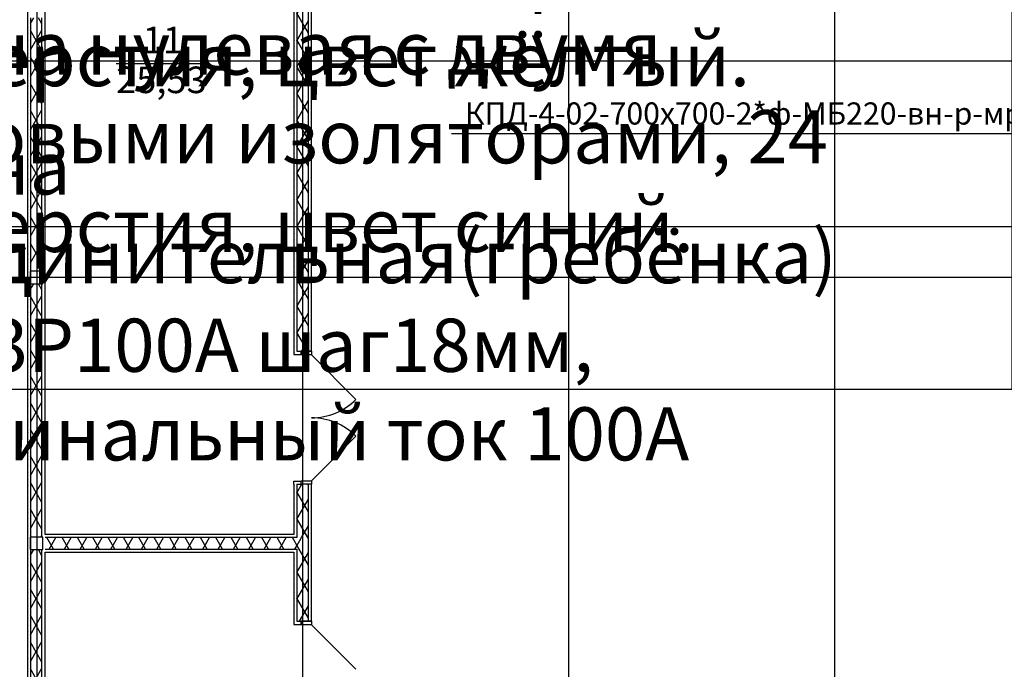
# Model space of a CAD drawing. Units: millimetres. Extents: x -19677 to 8825, y -3347 to 9993.
# Drawn here: x 2578 to 2689, y -283 to -210 of the extents above; entities that cross this region are included whole.
import ezdxf

# ---------------------------------------------------------------- set-up
doc = ezdxf.new("R2010")
doc.units = ezdxf.units.MM
doc.linetypes.add('Пунктирная', pattern=[1763.888836, 0, -1763.888836])
doc.layers.add('atx-ОВ', color=253, linetype='Continuous')
doc.layers.add('atx-план', color=8, linetype='Continuous')
doc.layers.add('Маркер - Разрез_Ном._пера__21', color=7, linetype='Continuous', lineweight=15)
doc.styles.add('GOST 2.304', font='CS_Gost2304.shx')
doc.styles.add('Standart 250', font='GOST.TTF', dxfattribs={"width": 0.85, "oblique": 15})
doc.styles.add('СГЕНЕРИР_СТИЛЬ_1', font='txt')
pattern_1 = [(0, (2405.8673, 1703.0128), (0, 0.75), [0, -0.75])]
pattern_2 = [(60, (2405.8673, 1703.0128), (-1.2990381, 0.75), []), (120, (2405.8673, 1703.0128), (1.2990381, 0.75), [])]
pattern_3 = [(0, (2405.867, 1703.013), (0, 6.235383), [0.6, -3]), (0, (2407.667, 1706.1305), (0, 6.235383), [0.6, -3]), (60, (2405.867, 1703.013), (-5.4, 3.117692), [0.6, -3]), (60, (2409.467, 1703.013), (-5.4, 3.117692), [0.6, -3]), (120, (2406.467, 1703.013), (5.4, 3.117692), [0.6, -3]), (120, (2410.067, 1703.013), (5.4, 3.117692), [0.6, -3]), (0, (2405.8673, 1703.6128), (0, 1.20000004), [0, -1.2, 0, -1.8000001]), (45, (2406.4673, 1703.6128), (-0.8485282, 0.8485282), [0, -0.9, 0, -1.50000005])]

# ---------------------------------------------------------------- blocks, each defined once
blk = doc.blocks.new('*E358')
at = {"layer": 'Маркер - Разрез_Ном._пера__21', "linetype": 'Пунктирная'}
blk.add_line((0, 7.97), (732.64, 7.97), dxfattribs=at)
blk = doc.blocks.new('*T686')
at = {"layer": 'atx-ОВ', "color": 7, "transparency": 16777216}
for p, q in [((0, 0), (395, 0)), ((0, 0), (0, -246.84)), ((20, 0), (20, -246.84)), ((150, 0), (150, -246.84)), ((210, 0), (210, -246.84)), ((245, 0), (245, -246.84)), ((290, 0), (290, -246.84)), ((310, 0), (310, -246.84)), ((330, 0), (330, -246.84)), ((350, 0), (350, -246.84)), ((395, 0), (395, -246.84)), ((0, -17.9), (395, -17.9)), ((0, -35.8), (395, -35.8)), ((0, -53.7), (395, -53.7)), ((0, -70.7), (395, -70.7)), ((0, -89.41), (395, -89.41)), ((0, -108.12), (395, -108.12)), ((0, -126.45), (395, -126.45)), ((0, -135.16), (395, -135.16)), ((0, -143.16), (395, -143.16)), ((0, -156.19), (395, -156.19)), ((0, -174.09), (395, -174.09)), ((0, -191.09), (395, -191.09)), ((0, -209.8), (395, -209.8)), ((0, -228.51), (395, -228.51)), ((0, -246.84), (395, -246.84))]:
    blk.add_line(p, q, dxfattribs=at)
at = {"layer": 'atx-ОВ', "color": 7, "transparency": 16777216, "style": 'Standart 250'}
for s, insert, char_height, width, attachment_point in [('Автоматический выключатель 3п, 380В, 16А, тип С', (21, -8.95), 6, 128, 4), ('10.3', (10, -8.95), 4.5, 19, 5), ('ABB s203', (180, -8.95), 4.5, 59, 5), ('ABB', (267.5, -8.95), 4.5, 44, 5), ('3', (320, -8.95), 4.5, 19, 5), ('шт.', (300, -8.95), 4.5, 19, 5), ('Автоматический выключатель 3п, 380В, 25А, тип С', (21, -26.85), 6, 128, 4), ('10.4', (10, -26.85), 4.5, 19, 5), ('ABB s203', (180, -26.85), 4.5, 59, 5), ('ABB', (267.5, -26.85), 4.5, 44, 5), ('2', (320, -26.85), 4.5, 19, 5), ('шт.', (300, -26.85), 4.5, 19, 5), ('Автоматический выключатель 3п, 380В, 50А, тип С', (21, -44.75), 6, 128, 4), ('10.6', (10, -44.75), 4.5, 19, 5), ('ABB s203', (180, -44.75), 4.5, 59, 5), ('ABB', (267.5, -44.75), 4.5, 44, 5), ('1', (320, -44.75), 4.5, 19, 5), ('шт.', (300, -44.75), 4.5, 19, 5), ('Автоматический выключатель 1п, 220В, 6А, тип С', (21, -62.2), 6, 128, 4), ('10.7', (10, -62.2), 4.5, 19, 5), ('ABB s201', (180, -62.2), 4.5, 59, 5), ('ABB', (267.5, -62.2), 4.5, 44, 5), ('7', (320, -62.2), 4.5, 19, 5), ('шт.', (300, -62.2), 4.5, 19, 5), ('Шина нулевая с двумя угловыми изоляторами, 24 отверстия, цвет жёлтый.', (21, -80.06), 6, 128, 4), ('10.8', (10, -80.06), 4.5, 19, 5), ('ШНИ-6х9-24-У2-Ж', (180, -80.06), 4.5, 59, 5), ('IEK', (267.5, -80.06), 4.5, 44, 5), ('1', (320, -80.06), 4.5, 19, 5), ('шт.', (300, -80.06), 4.5, 19, 5), ('Шина нулевая с двумя угловыми изоляторами, 24 отверстия, цвет синий.', (21, -98.77), 6, 128, 4), ('10.9', (10, -98.77), 4.5, 19, 5), ('ШНИ-6х9-24-У2-С', (180, -98.77), 4.5, 59, 5), ('IEK', (267.5, -98.77), 4.5, 44, 5), ('1', (320, -98.77), 4.5, 19, 5), ('шт.', (300, -98.77), 4.5, 19, 5), ('Шина соединительная(гребёнка) PIN3P100А шаг18мм, номинальный ток 100А', (21, -117.29), 6, 128, 4), ('10.10', (10, -117.29), 4.5, 19, 5), ('YNS21-3-100', (180, -117.29), 4.5, 59, 5), ('IEK', (267.5, -117.29), 4.5, 44, 5), ('1', (320, -117.29), 4.5, 19, 5), ('шт.', (300, -117.29), 4.5, 19, 5), ('DIN-рейка', (21, -130.81), 6, 128, 4), ('10.11', (10, -130.81), 4.5, 19, 5), ('IEK', (267.5, -130.81), 4.5, 44, 5), ('1', (320, -130.81), 4.5, 19, 5), ('шт.', (300, -130.81), 4.5, 19, 5), ('ЩРН в составе:', (21, -139.16), 6, 128, 4), ('11', (10, -139.16), 4.5, 19, 5), ('Шкаф IEK навесной 14 модулей, IP31', (21, -149.67), 6, 128, 4), ('11.1', (10, -149.67), 4.5, 19, 5), ('ЩРВ-14а-1 36 УХЛ3', (180, -149.67), 4.5, 59, 5), ('MKM14-V-14-30-Z', (227.5, -149.67), 4.5, 34, 5), ('IEK', (267.5, -149.67), 4.5, 44, 5), ('1', (320, -149.67), 4.5, 19, 5), ('шт.', (300, -149.67), 4.5, 19, 5), ('Автоматический выключатель 3п, 380В, 10А, тип С', (21, -165.14), 6, 128, 4), ('11.2', (10, -165.14), 4.5, 19, 5), ('ABB s203', (180, -165.14), 4.5, 59, 5), ('ABB', (267.5, -165.14), 4.5, 44, 5), ('1', (320, -165.14), 4.5, 19, 5), ('шт.', (300, -165.14), 4.5, 19, 5), ('Автоматический выключатель 3п, 380В, 6А, тип С', (21, -182.59), 6, 128, 4), ('11.3', (10, -182.59), 4.5, 19, 5), ('ABB s203', (180, -182.59), 4.5, 59, 5), ('ABB', (267.5, -182.59), 4.5, 44, 5), ('3', (320, -182.59), 4.5, 19, 5), ('шт.', (300, -182.59), 4.5, 19, 5), ('Шина нулевая с двумя угловыми изоляторами, 24 отверстия, цвет жёлтый.', (21, -200.44), 6, 128, 4), ('11.4', (10, -200.44), 4.5, 19, 5), ('ШНИ-6х9-24-У2-Ж', (180, -200.44), 4.5, 59, 5), ('IEK', (267.5, -200.44), 4.5, 44, 5), ('1', (320, -200.44), 4.5, 19, 5), ('шт.', (300, -200.44), 4.5, 19, 5), ('Шина нулевая с двумя угловыми изоляторами, 24 отверстия, цвет синий.', (21, -219.15), 6, 128, 4), ('11.5', (10, -219.15), 4.5, 19, 5), ('ШНИ-6х9-24-У2-С', (180, -219.15), 4.5, 59, 5), ('IEK', (267.5, -219.15), 4.5, 44, 5), ('1', (320, -219.15), 4.5, 19, 5), ('шт.', (300, -219.15), 4.5, 19, 5), ('Шина соединительная(гребёнка) PIN3P100А шаг18мм, номинальный ток 100А', (21, -237.67), 6, 128, 4), ('11.6', (10, -237.67), 4.5, 19, 5), ('YNS21-3-100', (180, -237.67), 4.5, 59, 5), ('IEK', (267.5, -237.67), 4.5, 44, 5), ('1', (320, -237.67), 4.5, 19, 5), ('шт.', (300, -237.67), 4.5, 19, 5)]:
    blk.add_mtext(s, dxfattribs=dict(at, insert=insert, char_height=char_height, width=width, attachment_point=attachment_point))

msp = doc.modelspace()

# ---------------------------------------------------------------- hatches: boundary and pattern name
at = {"layer": 'atx-план'}
h = msp.add_hatch(dxfattribs=at)
h.set_pattern_fill('ГИПС', color=256, style=0, pattern_type=2)
h.set_pattern_definition(pattern_1)
h.paths.add_polyline_path([(2609.3597, -182.6552), (2609.0097, -182.6552), (2609.0097, -247.5772), (2609.3597, -247.5772)], flags=0)
h = msp.add_hatch(dxfattribs=at)
h.set_pattern_fill('ТЕПЛОИЗОЛЯЦИЯ', color=256, style=0, pattern_type=2)
h.set_pattern_definition(pattern_2)
h.paths.add_polyline_path([(2609.3597, -247.5772), (2609.8597, -247.5772), (2610.6597, -247.5772), (2610.6597, -182.6552), (2609.3597, -182.6552)], flags=0)
h = msp.add_hatch(dxfattribs=at)
h.set_pattern_fill('ГИПС', color=256, style=0, pattern_type=2)
h.set_pattern_definition(pattern_1)
h.paths.add_polyline_path([(2578.9597, -209.9452), (2578.9597, -238.5452), (2579.3097, -238.5452), (2579.3097, -209.9452)], flags=0)
h = msp.add_hatch(dxfattribs=at)
h.set_pattern_fill('ТЕПЛОИЗОЛЯЦИЯ', color=256, style=0, pattern_type=2)
h.set_pattern_definition(pattern_2)
h.paths.add_polyline_path([(2579.3097, -209.9452), (2579.3097, -238.5452), (2580.6097, -238.5452), (2580.6097, -209.9452)], flags=0)
h = msp.add_hatch(dxfattribs=at)
h.set_pattern_fill('ГИПС', color=256, style=0, pattern_type=2)
h.set_pattern_definition(pattern_1)
h.paths.add_polyline_path([(2580.9597, -238.5452), (2580.9597, -209.9452), (2580.6097, -209.9452), (2580.6097, -238.5452)], flags=0)
h = msp.add_hatch(dxfattribs=at)
h.set_pattern_fill('ГИПС', color=256, style=0, pattern_type=2)
h.set_pattern_definition(pattern_1)
h.paths.add_polyline_path([(2578.9597, -238.5452), (2578.9597, -239.9452), (2579.3097, -239.9452), (2579.3097, -238.5452)], flags=0)
h = msp.add_hatch(dxfattribs=at)
h.set_pattern_fill('БЕТОН_СТРОИТЕЛЬНЫЙ', color=256, style=0, pattern_type=2)
h.set_pattern_definition(pattern_3)
h.paths.add_polyline_path([(2579.3097, -239.9452), (2580.7097, -239.9452), (2580.7097, -238.5452), (2579.3097, -238.5452)], flags=0)
h = msp.add_hatch(dxfattribs=at)
h.set_pattern_fill('ГИПС', color=256, style=0, pattern_type=2)
h.set_pattern_definition(pattern_1)
h.paths.add_polyline_path([(2578.9597, -239.9452), (2578.9597, -268.5452), (2579.3097, -268.5452), (2579.3097, -239.9452)], flags=0)
h = msp.add_hatch(dxfattribs=at)
h.set_pattern_fill('ТЕПЛОИЗОЛЯЦИЯ', color=256, style=0, pattern_type=2)
h.set_pattern_definition(pattern_2)
h.paths.add_polyline_path([(2579.3097, -239.9452), (2579.3097, -268.5452), (2580.6097, -268.5452), (2580.6097, -239.9452)], flags=0)
h = msp.add_hatch(dxfattribs=at)
h.set_pattern_fill('ГИПС', color=256, style=0, pattern_type=2)
h.set_pattern_definition(pattern_1)
h.paths.add_polyline_path([(2580.9597, -268.2452), (2580.9597, -239.9452), (2580.6097, -239.9452), (2580.6097, -268.2452)], flags=0)
h = msp.add_hatch(dxfattribs=at)
h.set_pattern_fill('ГИПС', color=256, style=0, pattern_type=2)
h.set_pattern_definition(pattern_1)
h.paths.add_polyline_path([(2609.0097, -247.5772), (2609.0097, -247.9272), (2609.8597, -247.9272), (2609.8597, -247.5772), (2609.3597, -247.5772)], flags=0)
h = msp.add_hatch(dxfattribs=at)
h.set_pattern_fill('ГИПС', color=256, style=0, pattern_type=2)
h.set_pattern_definition(pattern_1)
h.paths.add_polyline_path([(2609.0097, -268.2452), (2609.3597, -268.2452), (2609.3597, -262.5772), (2609.0097, -262.5772)], flags=0)
h = msp.add_hatch(dxfattribs=at)
h.set_pattern_fill('ТЕПЛОИЗОЛЯЦИЯ', color=256, style=0, pattern_type=2)
h.set_pattern_definition(pattern_2)
h.paths.add_polyline_path([(2609.3597, -262.5772), (2609.3597, -268.5952), (2610.6597, -268.5952), (2610.6597, -262.5772), (2609.8597, -262.5772)], flags=0)
h = msp.add_hatch(dxfattribs=at)
h.set_pattern_fill('ГИПС', color=256, style=0, pattern_type=2)
h.set_pattern_definition(pattern_1)
h.paths.add_polyline_path([(2578.9597, -268.5452), (2578.9597, -269.9452), (2579.3097, -269.9452), (2579.3097, -268.5452)], flags=0)
h = msp.add_hatch(dxfattribs=at)
h.set_pattern_fill('БЕТОН_СТРОИТЕЛЬНЫЙ', color=256, style=0, pattern_type=2)
h.set_pattern_definition(pattern_3)
h.paths.add_polyline_path([(2579.3097, -269.9452), (2580.7097, -269.9452), (2580.7097, -268.5452), (2579.3097, -268.5452)], flags=0)
h = msp.add_hatch(dxfattribs=at)
h.set_pattern_fill('ТЕПЛОИЗОЛЯЦИЯ', color=256, style=0, pattern_type=2)
h.set_pattern_definition(pattern_2)
h.paths.add_polyline_path([(2609.0097, -268.5952), (2580.9597, -268.5952), (2580.9597, -269.8952), (2609.0097, -269.8952)], flags=0)
h = msp.add_hatch(dxfattribs=at)
h.set_pattern_fill('ТЕПЛОИЗОЛЯЦИЯ', color=256, style=0, pattern_type=2)
h.set_pattern_definition(pattern_2)
h.paths.add_polyline_path([(2609.0097, -268.5952), (2609.0097, -269.8952), (2609.3597, -269.8952), (2609.3597, -268.5952)], flags=0)
h = msp.add_hatch(dxfattribs=at)
h.set_pattern_fill('ТЕПЛОИЗОЛЯЦИЯ', color=256, style=0, pattern_type=2)
h.set_pattern_definition(pattern_2)
h.paths.add_polyline_path([(2609.3597, -268.5952), (2609.3597, -269.8952), (2610.6597, -269.8952), (2610.6597, -268.5952)], flags=0)
h = msp.add_hatch(dxfattribs=at)
h.set_pattern_fill('ГИПС', color=256, style=0, pattern_type=2)
h.set_pattern_definition(pattern_1)
h.paths.add_polyline_path([(2580.9597, -270.2452), (2609.0097, -270.2452), (2609.0097, -269.8952), (2580.9597, -269.8952)], flags=0)
h = msp.add_hatch(dxfattribs=at)
h.set_pattern_fill('ГИПС', color=256, style=0, pattern_type=2)
h.set_pattern_definition(pattern_1)
h.paths.add_polyline_path([(2609.0097, -269.8952), (2609.0097, -270.2452), (2609.3597, -270.2452), (2609.3597, -269.8952)], flags=0)
h = msp.add_hatch(dxfattribs=at)
h.set_pattern_fill('ТЕПЛОИЗОЛЯЦИЯ', color=256, style=0, pattern_type=2)
h.set_pattern_definition(pattern_2)
h.paths.add_polyline_path([(2609.3597, -278.0346), (2609.8597, -278.0346), (2610.6597, -278.0346), (2610.6597, -269.8952), (2609.3597, -269.8952)], flags=0)
h = msp.add_hatch(dxfattribs=at)
h.set_pattern_fill('ГИПС', color=256, style=0, pattern_type=2)
h.set_pattern_definition(pattern_1)
h.paths.add_polyline_path([(2578.9597, -269.9452), (2578.9597, -298.5452), (2579.3097, -298.5452), (2579.3097, -269.9452)], flags=0)
h = msp.add_hatch(dxfattribs=at)
h.set_pattern_fill('ТЕПЛОИЗОЛЯЦИЯ', color=256, style=0, pattern_type=2)
h.set_pattern_definition(pattern_2)
h.paths.add_polyline_path([(2579.3097, -269.9452), (2579.3097, -298.5452), (2580.6097, -298.5452), (2580.6097, -269.9452)], flags=0)
h = msp.add_hatch(dxfattribs=at)
h.set_pattern_fill('ГИПС', color=256, style=0, pattern_type=2)
h.set_pattern_definition(pattern_1)
h.paths.add_polyline_path([(2580.9597, -298.5452), (2580.9597, -269.9452), (2580.6097, -269.9452), (2580.6097, -298.5452)], flags=0)
h = msp.add_hatch(dxfattribs=at)
h.set_pattern_fill('ГИПС', color=256, style=0, pattern_type=2)
h.set_pattern_definition(pattern_1)
h.paths.add_polyline_path([(2609.0097, -270.2452), (2609.0097, -278.0346), (2609.3597, -278.0346), (2609.3597, -270.2452)], flags=0)

# ---------------------------------------------------------------- linework, layer by layer
at = {"layer": 'atx-ОВ', "ltscale": 100}
msp.add_line((2626.8113, -222.9938), (2698.6863, -222.9938), dxfattribs=at)
at = {"layer": 'atx-план'}
for p, q in [((2580.0097, -104.5164), (2580.0097, -802.0291)), ((2610.0097, -104.5164), (2610.0097, -412.6552)), ((2640.0097, -104.5164), (2640.0097, -802.0291)), ((2670.0097, -104.5164), (2670.0097, -412.6552)), ((2578.9597, -175.6952), (2578.9597, -395.7455)), ((2580.9597, -268.2452), (2580.9597, -177.6952)), ((2609.0097, -182.6552), (2609.0097, -247.5772)), ((2609.3597, -182.6552), (2609.3597, -247.5772)), ((2610.6597, -247.5772), (2610.6597, -182.6552)), ((2611.0097, -247.5772), (2611.0097, -182.6552)), ((2579.3097, -209.9452), (2579.3097, -238.5452)), ((2580.6097, -238.5452), (2580.6097, -209.9452)), ((2588.9707, -215.1151), (2599.229, -215.1151)), ((2579.3097, -239.9452), (2579.3097, -238.5452)), ((2580.7097, -238.5452), (2579.3097, -238.5452)), ((2579.3097, -238.5452), (2579.3097, -239.9452)), ((2580.7097, -239.9452), (2580.7097, -238.5452)), ((3334.0675, -239.2452), (2559.2565, -239.2452)), ((2579.3097, -239.9452), (2579.3097, -268.5452)), ((2579.3097, -239.9452), (2580.7097, -239.9452)), ((2580.6097, -268.5452), (2580.6097, -239.9452)), ((2609.0097, -247.5772), (2609.0097, -247.9272)), ((2609.3597, -247.5772), (2609.8597, -247.5772)), ((2609.8597, -247.5772), (2609.8597, -247.9272)), ((2610.6597, -247.5772), (2609.8597, -247.5772)), ((2609.8597, -247.9772), (2609.8597, -247.5772)), ((2609.8597, -247.5772), (2611.0097, -247.5772)), ((2610.6597, -247.5772), (2609.8597, -247.5772)), ((2611.0097, -247.5772), (2610.6597, -247.5772)), ((2611.0097, -247.5772), (2610.6597, -247.5772)), ((2611.0097, -247.5772), (2611.0097, -247.9772)), ((2609.0097, -247.9272), (2609.8597, -247.9272)), ((2611.0097, -247.9772), (2609.8597, -247.9772)), ((2611.0097, -247.9772), (2616.0302, -252.9976)), ((2611.0097, -262.1772), (2616.0302, -257.1567)), ((2609.0097, -262.2272), (2609.8597, -262.2272)), ((2609.0097, -262.5772), (2609.0097, -262.2272)), ((2609.0097, -262.5772), (2609.0097, -268.2452)), ((2609.3597, -262.5772), (2609.3597, -268.5952)), ((2609.3597, -262.5772), (2609.8597, -262.5772)), ((2609.8597, -262.5772), (2609.8597, -262.1772)), ((2609.8597, -262.1772), (2611.0097, -262.1772)), ((2609.8597, -262.5772), (2609.8597, -262.2272)), ((2610.6597, -262.5772), (2609.8597, -262.5772)), ((2611.0097, -262.5772), (2609.8597, -262.5772)), ((2610.6597, -262.5772), (2609.8597, -262.5772)), ((2610.6597, -268.5952), (2610.6597, -262.5772)), ((2611.0097, -262.5772), (2610.6597, -262.5772)), ((2611.0097, -262.5772), (2610.6597, -262.5772)), ((2611.0097, -262.1772), (2611.0097, -262.5772)), ((2611.0097, -278.0346), (2611.0097, -262.5772)), ((2579.3097, -269.9452), (2579.3097, -268.5452)), ((2580.7097, -268.5452), (2579.3097, -268.5452)), ((2579.3097, -268.5452), (2579.3097, -269.9452)), ((2580.7097, -269.9452), (2580.7097, -268.5452)), ((2609.0097, -268.2452), (2580.9597, -268.2452)), ((2609.0097, -268.5952), (2580.9597, -268.5952)), ((2609.3597, -268.5952), (2609.0097, -268.5952)), ((2610.6597, -269.8952), (2610.6597, -268.5952)), ((2580.9597, -269.8952), (2609.0097, -269.8952)), ((2609.0097, -269.8952), (2609.3597, -269.8952)), ((2609.3597, -269.8952), (2609.3597, -278.0346)), ((2610.6597, -278.0346), (2610.6597, -269.8952)), ((2579.3097, -269.9452), (2579.3097, -298.5452)), ((2579.3097, -269.9452), (2580.7097, -269.9452)), ((2580.6097, -298.5452), (2580.6097, -269.9452)), ((2580.9597, -358.2452), (2580.9597, -270.2452)), ((2580.9597, -270.2452), (2609.0097, -270.2452)), ((2609.0097, -270.2452), (2609.0097, -278.0346)), ((2609.0097, -278.0346), (2609.0097, -278.3846)), ((2609.0097, -278.3846), (2609.8597, -278.3846)), ((2609.3597, -278.0346), (2609.8597, -278.0346)), ((2609.8597, -278.0346), (2609.8597, -278.3846)), ((2610.6597, -278.0346), (2609.8597, -278.0346)), ((2609.8597, -278.4346), (2609.8597, -278.0346)), ((2609.8597, -278.0346), (2611.0097, -278.0346)), ((2610.6597, -278.0346), (2609.8597, -278.0346)), ((2611.0097, -278.4346), (2609.8597, -278.4346)), ((2611.0097, -278.0346), (2610.6597, -278.0346)), ((2611.0097, -278.0346), (2610.6597, -278.0346)), ((2611.0097, -278.0346), (2611.0097, -278.4346)), ((2611.0097, -278.4346), (2616.0302, -283.4551))]:
    msp.add_line(p, q, dxfattribs=at)
for centre, start, end in [((2611.0097, -247.9772), 270, 315), ((2611.0097, -262.1772), 45, 90)]:
    msp.add_arc(centre, 7.1, start, end, dxfattribs=at)

# ---------------------------------------------------------------- block references
msp.add_blockref('*T686', (2540, -5))
msp.add_blockref('*E358', (2537.5021, -271.7867), dxfattribs=at)

# ---------------------------------------------------------------- texts
at = {"layer": 'atx-ОВ', "ltscale": 100, "style": 'GOST 2.304'}
msp.add_text('КПД-4-02-700х700-2*ф-МБ220-вн-р-мр3', height=2.5, dxfattribs=at).set_placement((2628.3113, -221.9938))
at = {"layer": 'atx-план', "char_height": 3, "attachment_point": 4, "style": 'СГЕНЕРИР_СТИЛЬ_1'}
for s, insert in [('{11}', (2591.9741, -212.8436)), ('{25,53}', (2588.9707, -217.3347))]:
    msp.add_mtext(s, dxfattribs=dict(at, insert=insert))

doc.saveas('drawing.dxf')
